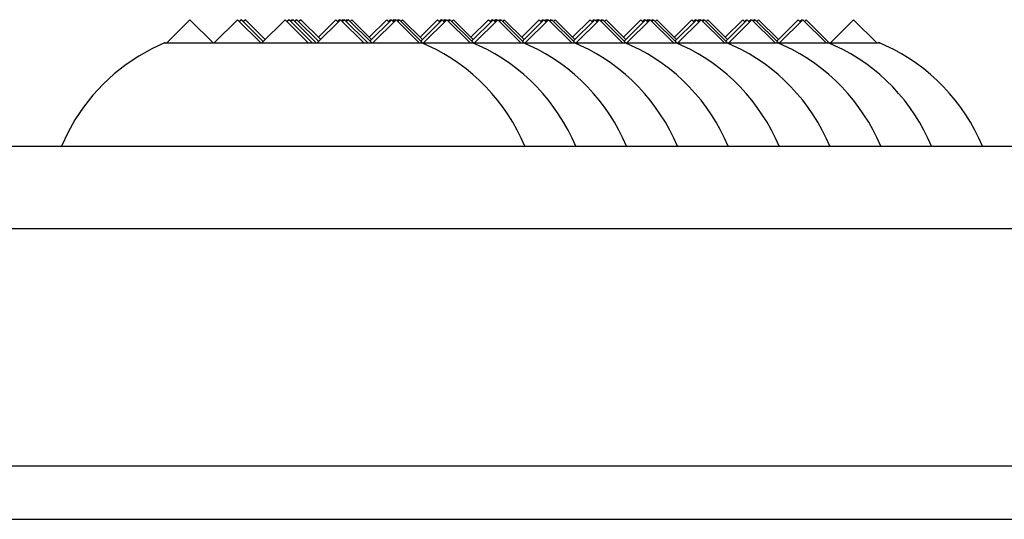
# Model space of a CAD drawing. Units: inches. Extents: x 0 to 129, y -3 to 89.
# Drawn here: x 33 to 35, y 44 to 45 of the extents above; entities that cross this region are included whole.
import ezdxf

# ---------------------------------------------------------------- set-up
doc = ezdxf.new("R2010")
doc.units = ezdxf.units.IN
doc.header["$MEASUREMENT"] = 0
doc.layers.add('RADII_PART_REPLACEABLE_THIN_11-03-09', color=7, linetype='Continuous')

msp = doc.modelspace()

# ---------------------------------------------------------------- linework, layer by layer
at = {"layer": 'RADII_PART_REPLACEABLE_THIN_11-03-09', "color": 142, "linetype": 'Continuous', "lineweight": 30}
for p, q in [((33.8034, 44.6677), (33.7584, 44.6227)), ((33.8484, 44.6227), (33.8034, 44.6677)), ((33.8954, 44.6677), (33.8504, 44.6227)), ((33.9404, 44.6227), (33.8954, 44.6677)), ((33.9018, 44.6677), (33.8986, 44.6645)), ((33.9031, 44.6677), (33.8992, 44.6639)), ((33.9024, 44.6671), (33.9018, 44.6677)), ((33.9453, 44.6256), (33.9031, 44.6677)), ((33.9108, 44.6677), (33.9069, 44.6639)), ((33.9491, 44.6294), (33.9108, 44.6677)), ((33.9874, 44.6677), (33.9424, 44.6227)), ((34.0324, 44.6227), (33.9874, 44.6677)), ((33.9938, 44.6677), (33.9906, 44.6645)), ((33.9951, 44.6677), (33.9913, 44.6639)), ((33.9945, 44.6671), (33.9938, 44.6677)), ((34.0401, 44.6227), (33.9951, 44.6677)), ((34.0002, 44.6677), (33.9977, 44.6652)), ((34.0015, 44.6677), (33.9983, 44.6645)), ((34.0028, 44.6677), (33.9989, 44.6639)), ((34.0008, 44.6671), (34.0002, 44.6677)), ((34.0021, 44.6671), (34.0015, 44.6677)), ((34.0478, 44.6227), (34.0028, 44.6677)), ((34.0092, 44.6677), (34.006, 44.6645)), ((34.0105, 44.6677), (34.0066, 44.6639)), ((34.0098, 44.6671), (34.0092, 44.6677)), ((34.0526, 44.6256), (34.0105, 44.6677)), ((34.0181, 44.6677), (34.0143, 44.6639)), ((34.0565, 44.6294), (34.0181, 44.6677)), ((34.0948, 44.6677), (34.0498, 44.6227)), ((34.0858, 44.6677), (34.052, 44.6339)), ((34.0903, 44.6632), (34.0858, 44.6677)), ((34.0922, 44.6677), (34.089, 44.6645)), ((34.0935, 44.6677), (34.0897, 44.6639)), ((34.0929, 44.6671), (34.0922, 44.6677)), ((34.0942, 44.6671), (34.0935, 44.6677)), ((34.1398, 44.6227), (34.0948, 44.6677)), ((34.0986, 44.6677), (34.0967, 44.6658)), ((34.0999, 44.6677), (34.0974, 44.6652)), ((34.1012, 44.6677), (34.098, 44.6645)), ((34.0992, 44.6671), (34.0986, 44.6677)), ((34.1025, 44.6677), (34.0987, 44.6639)), ((34.1005, 44.6671), (34.0999, 44.6677)), ((34.1018, 44.6671), (34.1012, 44.6677)), ((34.1475, 44.6227), (34.1025, 44.6677)), ((34.1076, 44.6677), (34.105, 44.6652)), ((34.1089, 44.6677), (34.1057, 44.6645)), ((34.1102, 44.6677), (34.1063, 44.6639)), ((34.1082, 44.6671), (34.1076, 44.6677)), ((34.1095, 44.6671), (34.1089, 44.6677)), ((34.1552, 44.6227), (34.1102, 44.6677)), ((34.1165, 44.6677), (34.1133, 44.6645)), ((34.1549, 44.6294), (34.1165, 44.6677)), ((34.1843, 44.6677), (34.1504, 44.6339)), ((34.1932, 44.6677), (34.1517, 44.6262)), ((34.2022, 44.6677), (34.1572, 44.6227)), ((34.1887, 44.6632), (34.1843, 44.6677)), ((34.1906, 44.6677), (34.1874, 44.6645)), ((34.1919, 44.6677), (34.1881, 44.6639)), ((34.1913, 44.6671), (34.1906, 44.6677)), ((34.1926, 44.6671), (34.1919, 44.6677)), ((34.1977, 44.6632), (34.1932, 44.6677)), ((34.197, 44.6677), (34.1951, 44.6658)), ((34.1983, 44.6677), (34.1958, 44.6652)), ((34.1996, 44.6677), (34.1964, 44.6645)), ((34.1977, 44.6671), (34.197, 44.6677)), ((34.2009, 44.6677), (34.1971, 44.6639)), ((34.199, 44.6671), (34.1983, 44.6677)), ((34.2003, 44.6671), (34.1996, 44.6677)), ((34.2015, 44.6671), (34.2009, 44.6677)), ((34.2472, 44.6227), (34.2022, 44.6677)), ((34.206, 44.6677), (34.2041, 44.6658)), ((34.2073, 44.6677), (34.2047, 44.6652)), ((34.2086, 44.6677), (34.2054, 44.6645)), ((34.2066, 44.6671), (34.206, 44.6677)), ((34.2079, 44.6671), (34.2073, 44.6677)), ((34.2536, 44.6227), (34.2086, 44.6677)), ((34.2149, 44.6677), (34.2118, 44.6645)), ((34.2533, 44.6294), (34.2149, 44.6677)), ((34.2827, 44.6677), (34.2488, 44.6339)), ((34.2916, 44.6677), (34.2501, 44.6262)), ((34.3006, 44.6677), (34.2556, 44.6227)), ((34.2872, 44.6632), (34.2827, 44.6677)), ((34.289, 44.6677), (34.2859, 44.6645)), ((34.2903, 44.6677), (34.2865, 44.6639)), ((34.2897, 44.6671), (34.289, 44.6677)), ((34.291, 44.6671), (34.2903, 44.6677)), ((34.2961, 44.6632), (34.2916, 44.6677)), ((34.2954, 44.6677), (34.2935, 44.6658)), ((34.2967, 44.6677), (34.2942, 44.6652)), ((34.298, 44.6677), (34.2948, 44.6645)), ((34.2961, 44.6671), (34.2954, 44.6677)), ((34.2993, 44.6677), (34.2955, 44.6639)), ((34.2974, 44.6671), (34.2967, 44.6677)), ((34.2987, 44.6671), (34.298, 44.6677)), ((34.3, 44.6671), (34.2993, 44.6677)), ((34.3456, 44.6227), (34.3006, 44.6677)), ((34.3044, 44.6677), (34.3025, 44.6658)), ((34.3057, 44.6677), (34.3031, 44.6652)), ((34.307, 44.6677), (34.3038, 44.6645)), ((34.305, 44.6671), (34.3044, 44.6677)), ((34.3063, 44.6671), (34.3057, 44.6677)), ((34.352, 44.6227), (34.307, 44.6677)), ((34.3134, 44.6677), (34.3102, 44.6645)), ((34.3517, 44.6294), (34.3134, 44.6677)), ((34.3811, 44.6677), (34.3472, 44.6339)), ((34.39, 44.6677), (34.3485, 44.6262)), ((34.399, 44.6677), (34.354, 44.6227)), ((34.3856, 44.6632), (34.3811, 44.6677)), ((34.3875, 44.6677), (34.3843, 44.6645)), ((34.3887, 44.6677), (34.3849, 44.6639)), ((34.3881, 44.6671), (34.3875, 44.6677)), ((34.3894, 44.6671), (34.3887, 44.6677)), ((34.3945, 44.6632), (34.39, 44.6677)), ((34.3938, 44.6677), (34.3919, 44.6658)), ((34.3951, 44.6677), (34.3926, 44.6652)), ((34.3964, 44.6677), (34.3932, 44.6645)), ((34.3945, 44.6671), (34.3938, 44.6677)), ((34.3977, 44.6677), (34.3939, 44.6639)), ((34.3958, 44.6671), (34.3951, 44.6677)), ((34.3971, 44.6671), (34.3964, 44.6677)), ((34.3984, 44.6671), (34.3977, 44.6677)), ((34.444, 44.6227), (34.399, 44.6677)), ((34.4028, 44.6677), (34.4009, 44.6658)), ((34.4041, 44.6677), (34.4016, 44.6652)), ((34.4054, 44.6677), (34.4022, 44.6645)), ((34.4034, 44.6671), (34.4028, 44.6677)), ((34.4047, 44.6671), (34.4041, 44.6677)), ((34.4504, 44.6227), (34.4054, 44.6677)), ((34.4118, 44.6677), (34.4086, 44.6645)), ((34.4501, 44.6294), (34.4118, 44.6677)), ((34.4795, 44.6677), (34.4456, 44.6339)), ((34.4885, 44.6677), (34.4469, 44.6262)), ((34.4974, 44.6677), (34.4524, 44.6227)), ((34.484, 44.6632), (34.4795, 44.6677)), ((34.4859, 44.6677), (34.4827, 44.6645)), ((34.4872, 44.6677), (34.4833, 44.6639)), ((34.4865, 44.6671), (34.4859, 44.6677)), ((34.4878, 44.6671), (34.4872, 44.6677)), ((34.4929, 44.6632), (34.4885, 44.6677)), ((34.4922, 44.6677), (34.4903, 44.6658)), ((34.4935, 44.6677), (34.491, 44.6652)), ((34.4948, 44.6677), (34.4916, 44.6645)), ((34.4929, 44.6671), (34.4922, 44.6677)), ((34.4961, 44.6677), (34.4923, 44.6639)), ((34.4942, 44.6671), (34.4935, 44.6677)), ((34.4955, 44.6671), (34.4948, 44.6677)), ((34.4968, 44.6671), (34.4961, 44.6677)), ((34.5424, 44.6227), (34.4974, 44.6677)), ((34.5012, 44.6677), (34.4993, 44.6658)), ((34.5025, 44.6677), (34.5, 44.6652)), ((34.5038, 44.6677), (34.5006, 44.6645)), ((34.5019, 44.6671), (34.5012, 44.6677)), ((34.5031, 44.6671), (34.5025, 44.6677)), ((34.5488, 44.6227), (34.5038, 44.6677)), ((34.5102, 44.6677), (34.507, 44.6645)), ((34.5485, 44.6294), (34.5102, 44.6677)), ((34.5779, 44.6677), (34.544, 44.6339)), ((34.5869, 44.6677), (34.5453, 44.6262)), ((34.5958, 44.6677), (34.5508, 44.6227)), ((34.5824, 44.6632), (34.5779, 44.6677)), ((34.5843, 44.6677), (34.5811, 44.6645)), ((34.5856, 44.6677), (34.5817, 44.6639)), ((34.5849, 44.6671), (34.5843, 44.6677)), ((34.5862, 44.6671), (34.5856, 44.6677)), ((34.5913, 44.6632), (34.5869, 44.6677)), ((34.5906, 44.6677), (34.5888, 44.6658)), ((34.5919, 44.6677), (34.5894, 44.6652)), ((34.5932, 44.6677), (34.5901, 44.6645)), ((34.5913, 44.6671), (34.5906, 44.6677)), ((34.5945, 44.6677), (34.5907, 44.6639)), ((34.5926, 44.6671), (34.5919, 44.6677)), ((34.5939, 44.6671), (34.5932, 44.6677)), ((34.5952, 44.6671), (34.5945, 44.6677)), ((34.6408, 44.6227), (34.5958, 44.6677)), ((34.5996, 44.6677), (34.5977, 44.6658)), ((34.6009, 44.6677), (34.5984, 44.6652)), ((34.6022, 44.6677), (34.599, 44.6645)), ((34.6003, 44.6671), (34.5996, 44.6677)), ((34.6016, 44.6671), (34.6009, 44.6677)), ((34.6472, 44.6227), (34.6022, 44.6677)), ((34.6086, 44.6677), (34.6054, 44.6645)), ((34.6469, 44.6294), (34.6086, 44.6677)), ((34.6763, 44.6677), (34.6424, 44.6339)), ((34.6853, 44.6677), (34.6437, 44.6262)), ((34.6942, 44.6677), (34.6492, 44.6227)), ((34.6808, 44.6632), (34.6763, 44.6677)), ((34.6827, 44.6677), (34.6795, 44.6645)), ((34.684, 44.6677), (34.6801, 44.6639)), ((34.6833, 44.6671), (34.6827, 44.6677)), ((34.6846, 44.6671), (34.684, 44.6677)), ((34.6898, 44.6632), (34.6853, 44.6677)), ((34.6891, 44.6677), (34.6872, 44.6658)), ((34.6904, 44.6677), (34.6878, 44.6652)), ((34.6916, 44.6677), (34.6885, 44.6645)), ((34.6929, 44.6677), (34.6891, 44.6639)), ((34.6897, 44.6671), (34.6891, 44.6677)), ((34.691, 44.6671), (34.6904, 44.6677)), ((34.6923, 44.6671), (34.6916, 44.6677)), ((34.6936, 44.6671), (34.6929, 44.6677)), ((34.7392, 44.6227), (34.6942, 44.6677)), ((34.698, 44.6677), (34.6961, 44.6658)), ((34.6993, 44.6677), (34.6968, 44.6652)), ((34.7006, 44.6677), (34.6974, 44.6645)), ((34.6987, 44.6671), (34.698, 44.6677)), ((34.7, 44.6671), (34.6993, 44.6677)), ((34.7456, 44.6227), (34.7006, 44.6677)), ((34.707, 44.6677), (34.7038, 44.6645)), ((34.7453, 44.6294), (34.707, 44.6677)), ((34.7747, 44.6677), (34.7409, 44.6339)), ((34.7837, 44.6677), (34.7421, 44.6262)), ((34.7926, 44.6677), (34.7476, 44.6227)), ((34.7792, 44.6632), (34.7747, 44.6677)), ((34.7811, 44.6677), (34.7779, 44.6645)), ((34.7824, 44.6677), (34.7785, 44.6639)), ((34.7817, 44.6671), (34.7811, 44.6677)), ((34.783, 44.6671), (34.7824, 44.6677)), ((34.7882, 44.6632), (34.7837, 44.6677)), ((34.7888, 44.6677), (34.7862, 44.6652)), ((34.7901, 44.6677), (34.7869, 44.6645)), ((34.7914, 44.6677), (34.7875, 44.6639)), ((34.7894, 44.6671), (34.7888, 44.6677)), ((34.7907, 44.6671), (34.7901, 44.6677)), ((34.792, 44.6671), (34.7914, 44.6677)), ((34.8376, 44.6227), (34.7926, 44.6677)), ((34.7964, 44.6677), (34.7945, 44.6658)), ((34.7977, 44.6677), (34.7952, 44.6652)), ((34.799, 44.6677), (34.7958, 44.6645)), ((34.7971, 44.6671), (34.7964, 44.6677)), ((34.7984, 44.6671), (34.7977, 44.6677)), ((34.844, 44.6227), (34.799, 44.6677)), ((34.8054, 44.6677), (34.8022, 44.6645)), ((34.8437, 44.6294), (34.8054, 44.6677)), ((34.8731, 44.6677), (34.8393, 44.6339)), ((34.8821, 44.6677), (34.8406, 44.6262)), ((34.8911, 44.6677), (34.8461, 44.6227)), ((34.8776, 44.6632), (34.8731, 44.6677)), ((34.8808, 44.6677), (34.877, 44.6639)), ((34.8814, 44.6671), (34.8808, 44.6677)), ((34.8866, 44.6632), (34.8821, 44.6677)), ((34.8885, 44.6677), (34.8853, 44.6645)), ((34.8898, 44.6677), (34.8859, 44.6639)), ((34.8891, 44.6671), (34.8885, 44.6677)), ((34.8904, 44.6671), (34.8898, 44.6677)), ((34.9361, 44.6227), (34.8911, 44.6677)), ((34.8961, 44.6677), (34.8936, 44.6652)), ((34.8974, 44.6677), (34.8942, 44.6645)), ((34.8968, 44.6671), (34.8961, 44.6677)), ((34.9424, 44.6227), (34.8974, 44.6677)), ((34.9038, 44.6677), (34.9006, 44.6645)), ((34.9422, 44.6294), (34.9038, 44.6677)), ((34.9805, 44.6677), (34.939, 44.6262)), ((34.9895, 44.6677), (34.9445, 44.6227)), ((34.985, 44.6632), (34.9805, 44.6677)), ((34.9882, 44.6677), (34.9843, 44.6639)), ((34.9888, 44.6671), (34.9882, 44.6677)), ((35.0345, 44.6227), (34.9895, 44.6677)), ((34.9958, 44.6677), (34.9927, 44.6645)), ((35.0408, 44.6227), (34.9958, 44.6677)), ((35.0879, 44.6677), (35.0429, 44.6227)), ((35.1329, 44.6227), (35.0879, 44.6677)), ((33.7538, 44.6227), (34.252, 44.6227)), ((34.2517, 44.6227), (34.3505, 44.6227)), ((34.2528, 44.6227), (34.2518, 44.6227)), ((34.3501, 44.6227), (34.4489, 44.6227)), ((34.3512, 44.6227), (34.3502, 44.6227)), ((34.4485, 44.6227), (34.5473, 44.6227)), ((34.4496, 44.6227), (34.4486, 44.6227)), ((34.5469, 44.6227), (34.6457, 44.6227)), ((34.548, 44.6227), (34.547, 44.6227)), ((34.6464, 44.6227), (34.6454, 44.6227)), ((34.6454, 44.6227), (34.7441, 44.6227)), ((34.7448, 44.6227), (34.7438, 44.6227)), ((34.7438, 44.6227), (34.8425, 44.6227)), ((34.8432, 44.6227), (34.8422, 44.6227)), ((34.8425, 44.6227), (34.9409, 44.6227)), ((34.9416, 44.6227), (34.9406, 44.6227)), ((34.9411, 44.6227), (35.0393, 44.6227)), ((35.0401, 44.6227), (35.039, 44.6227)), ((35.039, 44.6227), (35.1377, 44.6227)), ((35.1385, 44.6227), (35.1375, 44.6227)), ((13.1248, 44.4227), (40.0779, 44.4227))]:
    msp.add_line(p, q, dxfattribs=at)
for points in [[(33.7554, 44.6234, 0), (33.7295, 44.6114, 0), (33.7042, 44.5973, 0), (33.68, 44.5812, 0), (33.6569, 44.563, 0), (33.6352, 44.543, 0), (33.6152, 44.5214, 0), (33.597, 44.4983, 0), (33.5808, 44.474, 0), (33.5667, 44.4487, 0), (33.5546, 44.4227, 0)], [(34.2522, 44.6225, 0), (34.2502, 44.6234, 0)], [(34.4515, 44.4227, 0), (34.4444, 44.4385, 0), (34.4367, 44.454, 0), (34.4282, 44.469, 0), (34.4191, 44.4837, 0), (34.4093, 44.4979, 0), (34.3988, 44.5116, 0), (34.3878, 44.5249, 0), (34.3761, 44.5376, 0), (34.3638, 44.5497, 0), (34.351, 44.5613, 0), (34.3377, 44.5723, 0), (34.3239, 44.5826, 0), (34.3096, 44.5923, 0), (34.2949, 44.6013, 0), (34.2798, 44.6097, 0), (34.2644, 44.6173, 0), (34.252, 44.6227, 0)], [(34.3506, 44.6225, 0), (34.3486, 44.6234, 0)], [(34.5499, 44.4227, 0), (34.5428, 44.4385, 0), (34.5351, 44.454, 0), (34.5266, 44.469, 0), (34.5175, 44.4837, 0), (34.5077, 44.4979, 0), (34.4972, 44.5116, 0), (34.4862, 44.5249, 0), (34.4745, 44.5376, 0), (34.4622, 44.5497, 0), (34.4494, 44.5613, 0), (34.4361, 44.5723, 0), (34.4223, 44.5826, 0), (34.4081, 44.5923, 0), (34.3934, 44.6013, 0), (34.3783, 44.6097, 0), (34.3628, 44.6173, 0), (34.3505, 44.6227, 0)], [(34.449, 44.6225, 0), (34.447, 44.6234, 0)], [(34.6483, 44.4227, 0), (34.6412, 44.4385, 0), (34.6335, 44.454, 0), (34.625, 44.469, 0), (34.6159, 44.4837, 0), (34.6061, 44.4979, 0), (34.5956, 44.5116, 0), (34.5846, 44.5249, 0), (34.5729, 44.5376, 0), (34.5607, 44.5497, 0), (34.5479, 44.5613, 0), (34.5345, 44.5723, 0), (34.5207, 44.5826, 0), (34.5065, 44.5923, 0), (34.4918, 44.6013, 0), (34.4767, 44.6097, 0), (34.4612, 44.6173, 0), (34.4489, 44.6227, 0)], [(34.5474, 44.6225, 0), (34.5454, 44.6234, 0)], [(34.7467, 44.4227, 0), (34.7397, 44.4385, 0), (34.7319, 44.454, 0), (34.7235, 44.469, 0), (34.7143, 44.4837, 0), (34.7045, 44.4979, 0), (34.6941, 44.5116, 0), (34.683, 44.5249, 0), (34.6713, 44.5376, 0), (34.6591, 44.5497, 0), (34.6463, 44.5613, 0), (34.6329, 44.5723, 0), (34.6191, 44.5826, 0), (34.6049, 44.5923, 0), (34.5902, 44.6013, 0), (34.5751, 44.6097, 0), (34.5596, 44.6173, 0), (34.5473, 44.6227, 0)], [(34.6458, 44.6225, 0), (34.6438, 44.6234, 0)], [(34.8451, 44.4227, 0), (34.8381, 44.4385, 0), (34.8303, 44.454, 0), (34.8219, 44.469, 0), (34.8127, 44.4837, 0), (34.8029, 44.4979, 0), (34.7925, 44.5116, 0), (34.7814, 44.5249, 0), (34.7697, 44.5376, 0), (34.7575, 44.5497, 0), (34.7447, 44.5613, 0), (34.7314, 44.5723, 0), (34.7176, 44.5826, 0), (34.7033, 44.5923, 0), (34.6886, 44.6013, 0), (34.6735, 44.6097, 0), (34.658, 44.6173, 0), (34.6457, 44.6227, 0)], [(34.7443, 44.6225, 0), (34.7423, 44.6234, 0)], [(34.9435, 44.4227, 0), (34.9365, 44.4385, 0), (34.9287, 44.454, 0), (34.9203, 44.469, 0), (34.9111, 44.4837, 0), (34.9013, 44.4979, 0), (34.8909, 44.5116, 0), (34.8798, 44.5249, 0), (34.8681, 44.5376, 0), (34.8559, 44.5497, 0), (34.8431, 44.5613, 0), (34.8298, 44.5723, 0), (34.816, 44.5826, 0), (34.8017, 44.5923, 0), (34.787, 44.6013, 0), (34.7719, 44.6097, 0), (34.7564, 44.6173, 0), (34.7441, 44.6227, 0)], [(34.8426, 44.6226, 0), (34.8407, 44.6234, 0)], [(35.0419, 44.4227, 0), (35.0349, 44.4385, 0), (35.0271, 44.454, 0), (35.0187, 44.469, 0), (35.0095, 44.4837, 0), (34.9997, 44.4979, 0), (34.9893, 44.5116, 0), (34.9782, 44.5249, 0), (34.9665, 44.5376, 0), (34.9543, 44.5497, 0), (34.9415, 44.5613, 0), (34.9282, 44.5723, 0), (34.9144, 44.5826, 0), (34.9001, 44.5923, 0), (34.8854, 44.6013, 0), (34.8703, 44.6097, 0), (34.8548, 44.6173, 0), (34.8425, 44.6227, 0)], [(34.9417, 44.6223, 0), (34.9391, 44.6234, 0)], [(35.1403, 44.4227, 0), (35.1333, 44.4385, 0), (35.1255, 44.454, 0), (35.1171, 44.469, 0), (35.1079, 44.4837, 0), (35.0981, 44.4979, 0), (35.0877, 44.5116, 0), (35.0766, 44.5249, 0), (35.0649, 44.5376, 0), (35.0527, 44.5497, 0), (35.0399, 44.5613, 0), (35.0266, 44.5723, 0), (35.0128, 44.5826, 0), (34.9985, 44.5923, 0), (34.9838, 44.6013, 0), (34.9687, 44.6097, 0), (34.9532, 44.6173, 0), (34.9409, 44.6227, 0)], [(35.0401, 44.6223, 0), (35.0375, 44.6234, 0)], [(35.2387, 44.4227, 0), (35.2317, 44.4385, 0), (35.2239, 44.454, 0), (35.2155, 44.469, 0), (35.2064, 44.4837, 0), (35.1965, 44.4979, 0), (35.1861, 44.5116, 0), (35.175, 44.5249, 0), (35.1634, 44.5376, 0), (35.1511, 44.5497, 0), (35.1383, 44.5613, 0), (35.125, 44.5723, 0), (35.1112, 44.5826, 0), (35.0969, 44.5923, 0), (35.0822, 44.6013, 0), (35.0671, 44.6097, 0), (35.0516, 44.6173, 0), (35.0393, 44.6227, 0)], [(35.1379, 44.6226, 0), (35.1359, 44.6234, 0)], [(35.3371, 44.4227, 0), (35.3301, 44.4385, 0), (35.3224, 44.454, 0), (35.3139, 44.469, 0), (35.3048, 44.4837, 0), (35.295, 44.4979, 0), (35.2845, 44.5116, 0), (35.2734, 44.5249, 0), (35.2618, 44.5376, 0), (35.2495, 44.5497, 0), (35.2367, 44.5613, 0), (35.2234, 44.5723, 0), (35.2096, 44.5826, 0), (35.1953, 44.5923, 0), (35.1806, 44.6013, 0), (35.1655, 44.6097, 0), (35.1501, 44.6173, 0), (35.1377, 44.6227, 0)], [(33.0979, 44.2632, 0), (34.0399, 44.2632, 0), (34.5776, 44.2632, 0), (35.024, 44.2632, 0), (35.4703, 44.2632, 0), (35.9165, 44.2632, 0), (36.3624, 44.2632, 0), (37.057, 44.2632, 0), (37.7511, 44.2632, 0)], [(32.9275, 43.8035, 0), (34.2244, 43.8035, 0), (34.8891, 43.8035, 0), (35.5535, 43.8035, 0), (36.2175, 43.8035, 0), (36.9472, 43.8035, 0), (37.6764, 43.8035, 0)], [(37.6905, 43.7002, 0), (36.9605, 43.7002, 0), (36.2299, 43.7002, 0), (35.5962, 43.7002, 0), (34.9621, 43.7002, 0), (34.3276, 43.7002, 0), (32.9356, 43.7002, 0)]]:
    msp.add_polyline3d(points, dxfattribs=at)

doc.saveas('drawing.dxf')
